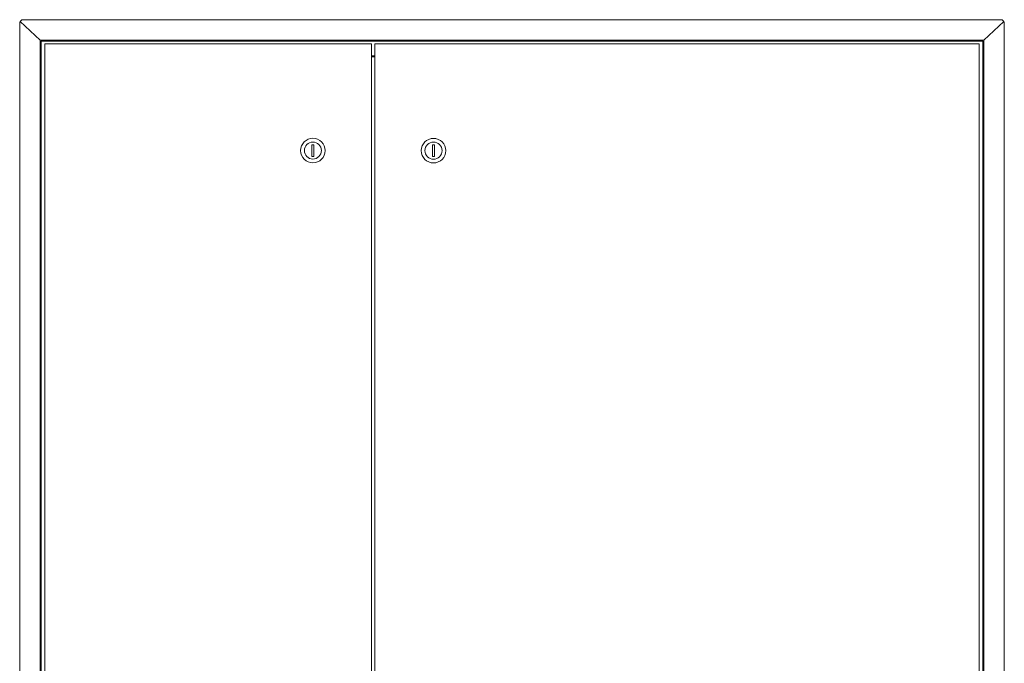
# Model space of a CAD drawing. Units: millimetres. Extents: x -3451 to -702, y 60 to 1273.
# Drawn here: x -2106 to -1183, y 662 to 1265 of the extents above; entities that cross this region are included whole.
import ezdxf

# ---------------------------------------------------------------- set-up
doc = ezdxf.new("R2010")
doc.units = ezdxf.units.MM

msp = doc.modelspace()

# ---------------------------------------------------------------- linework, layer by layer
at = {"color": 7, "linetype": 'Continuous', "lineweight": 20}
for p, q in [((-2105.32, 1263.05), (-2103.54, 1264.77)), ((-2086.46, 1264.77), (-2103.54, 1264.77)), ((-1202.66, 1264.77), (-2086.46, 1264.77)), ((-1202.66, 1264.77), (-1185.58, 1264.77)), ((-1183.8, 1263.05), (-1185.58, 1264.77)), ((-2105.66, 1262.57), (-2105.32, 1262.95)), ((-2105.66, 1262.57), (-2105.66, 1245.57)), ((-2105.32, 1263.05), (-2086.46, 1245.57)), ((-2105.32, 1262.95), (-2105.32, 1263.05)), ((-2105.32, 1262.95), (-2086.46, 1245.57)), ((-1183.8, 1263.05), (-1202.66, 1245.57)), ((-1183.8, 1262.95), (-1202.66, 1245.57)), ((-1183.8, 1263.05), (-1183.8, 1262.95)), ((-1183.8, 1262.95), (-1183.46, 1262.57)), ((-1183.46, 1262.57), (-1183.46, 1245.57)), ((-2105.66, 428.77), (-2105.66, 1245.57)), ((-2086.46, 428.77), (-2086.46, 1245.57)), ((-2086.46, 1245.57), (-1202.66, 1245.57)), ((-1202.66, 428.77), (-1202.66, 1245.57)), ((-1183.46, 428.77), (-1183.46, 1245.57)), ((-2085.66, 1244.77), (-1203.46, 1244.77)), ((-2085.66, 429.57), (-2085.66, 1244.77)), ((-2082.06, 1242.27), (-2082.06, 432.27)), ((-1776.06, 1242.27), (-2082.06, 1242.27)), ((-1776.06, 432.27), (-1776.06, 1242.27)), ((-1207.06, 1242.17), (-1773.06, 1242.17)), ((-1773.06, 1242.17), (-1773.06, 432.17)), ((-1207.06, 432.17), (-1207.06, 1242.17)), ((-1203.46, 429.57), (-1203.46, 1244.77)), ((-1773.06, 1230.87), (-1776.06, 1230.87)), ((-1773.06, 1230.07), (-1776.06, 1230.07)), ((-1832.06, 1147.77), (-1830.06, 1147.77)), ((-1832.06, 1136.77), (-1832.06, 1147.77)), ((-1830.06, 1147.77), (-1830.06, 1136.77)), ((-1717.06, 1147.67), (-1719.06, 1147.67)), ((-1719.06, 1147.67), (-1719.06, 1136.67)), ((-1717.06, 1136.67), (-1717.06, 1147.67)), ((-1830.06, 1136.77), (-1832.06, 1136.77)), ((-1719.06, 1136.67), (-1717.06, 1136.67))]:
    msp.add_line(p, q, dxfattribs=at)
for centre, radius in [((-1831.06, 1142.27), 11.5), ((-1718.06, 1142.17), 11.5), ((-1831.06, 1142.27), 8), ((-1718.06, 1142.17), 8)]:
    msp.add_circle(centre, radius, dxfattribs=at)

doc.saveas('drawing.dxf')
